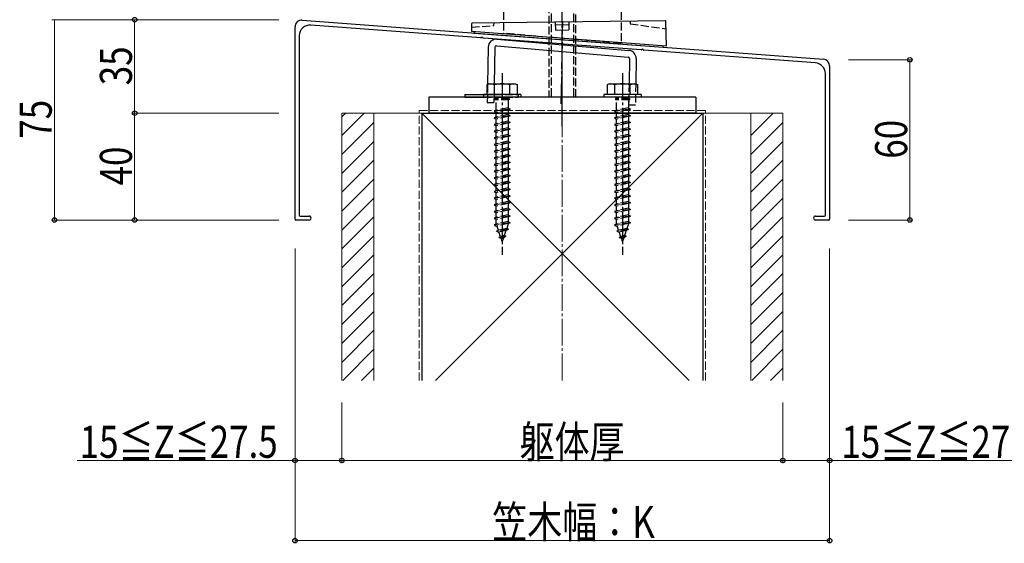
# Model space of a CAD drawing. Extents: x 0 to 2125, y -1560 to 1647.
# Drawn here: x 520 to 888, y -743 to -547 of the extents above; entities that cross this region are included whole.
import ezdxf

# ---------------------------------------------------------------- set-up
doc = ezdxf.new("R2010")
doc.units = 0
doc.linetypes.add('YCENTER_1', pattern=[13, 10, -1, 1, -1])
doc.linetypes.add('YHIDDEN_1', pattern=[4, 3, -1])
for name, color, linetype, lineweight in [('YKK_11', 7, 'CONTINUOUS', 30), ('YKK_13', 4, 'CONTINUOUS', 30), ('YKK_D', 6, 'CONTINUOUS', 13), ('YSS_K', 3, 'CONTINUOUS', 13), ('YSS_KE', 3, 'CONTINUOUS', 30)]:
    doc.layers.add(name, color=color, linetype=linetype, lineweight=lineweight)
doc.styles.add('text-b', font='extslim2.shx', dxfattribs={"width": 0.8, "bigfont": 'extfont2.shx'})

msp = doc.modelspace()

# ---------------------------------------------------------------- linework, layer by layer
at = {"layer": 'YKK_11'}
for p, q in [((625.26, -546.85), (820.26, -561.47)), ((692.11, -553.47), (628.47, -548.69)), ((622.57, -621.35), (622.57, -549.34)), ((624.17, -552.68), (624.17, -619.85)), ((722.11, -555.72), (693.03, -553.54)), ((752.11, -557.97), (723.03, -555.79)), ((817.27, -562.85), (753.03, -558.04)), ((820.97, -619.85), (820.97, -566.84)), ((822.57, -563.97), (822.57, -621.35)), ((627.82, -621.65), (622.87, -621.65)), ((624.47, -620.15), (627.82, -620.15)), ((817.32, -620.15), (820.67, -620.15)), ((822.27, -621.65), (817.32, -621.65))]:
    msp.add_line(p, q, dxfattribs=at)
for centre, radius, start, end in [((625.07, -549.34), 2.5, 85.7108, 180), ((628.17, -552.68), 4, 85.7108, 180), ((692.13, -553.27), 0.2, 265.7108, 332.1327), ((692.57, -553.5), 0.3, 19.289, 152.1327), ((693.04, -553.34), 0.2, 199.289, 265.7108), ((722.13, -555.52), 0.2, 265.7108, 332.1327), ((722.57, -555.75), 0.3, 19.289, 152.1327), ((723.04, -555.59), 0.2, 199.289, 265.7108), ((752.13, -557.77), 0.2, 265.7108, 332.1327), ((752.57, -558), 0.3, 19.289, 152.1327), ((753.04, -557.84), 0.2, 199.289, 265.7108), ((816.97, -566.84), 4, 0, 85.7108), ((820.07, -563.97), 2.5, 0, 85.7108), ((622.87, -621.35), 0.3, 180, 270), ((624.47, -619.85), 0.3, 180, 270), ((627.82, -620.9), 0.75, 270, 90.0012), ((817.32, -620.9), 0.75, 90, 270), ((820.67, -619.85), 0.3, 270, 360), ((822.27, -621.35), 0.3, 270, 359.9971)]:
    msp.add_arc(centre, radius, start, end, dxfattribs=at)
at = {"layer": 'YKK_13', "linetype": 'YCENTER_1'}
for p, q in [((722.57, -586.65), (722.57, -450.65)), ((722.19, -578.09), (722.72, -547.21)), ((700.07, -566.65), (700.07, -634.69)), ((745.07, -566.65), (745.07, -634.69))]:
    msp.add_line(p, q, dxfattribs=at)
at = {"layer": 'YKK_13', "linetype": 'YHIDDEN_1'}
for p, q in [((718.38, -456.34), (718.38, -575.65)), ((726.76, -456.34), (726.76, -575.65)), ((717.57, -457.15), (717.57, -575.65)), ((727.57, -575.65), (727.57, -457.15)), ((700.57, -479.65), (700.57, -551.76)), ((744.57, -479.65), (744.57, -555.53)), ((697, -548.85), (697.01, -547.85)), ((747.97, -547.21), (748, -548.21)), ((748, -548.21), (761.41, -550.03)), ((688.54, -549.45), (697, -548.85)), ((744.57, -555.53), (700.57, -551.76)), ((694.61, -570.91), (694.49, -577.6)), ((697.11, -570.65), (696.99, -577.65)), ((747.52, -570.65), (747.38, -578.53)), ((750.02, -570.65), (749.88, -578.57)), ((694.54, -574.6), (697.04, -574.65)), ((693.07, -574.65), (706.07, -574.65)), ((693.07, -575.65), (706.07, -575.65)), ((694.49, -577.6), (696.99, -577.65)), ((697.47, -576.15), (697.47, -576.65)), ((702.67, -576.15), (697.47, -576.15)), ((702.67, -576.65), (697.47, -576.65)), ((697.82, -575.65), (697.82, -576.15)), ((697.82, -580.65), (697.82, -576.65)), ((702.32, -575.65), (702.32, -576.15)), ((702.32, -576.65), (702.32, -579.65)), ((702.67, -576.15), (702.67, -576.65)), ((706.07, -574.65), (706.07, -575.65)), ((742.47, -576.15), (742.47, -576.65)), ((747.67, -576.15), (742.47, -576.15)), ((747.67, -576.65), (742.47, -576.65)), ((742.82, -575.65), (742.82, -576.15)), ((742.82, -580.65), (742.82, -576.65)), ((747.32, -575.65), (747.32, -576.15)), ((747.32, -576.65), (747.32, -579.65)), ((747.43, -575.53), (749.93, -575.57)), ((747.67, -576.15), (747.67, -576.65)), ((703.07, -580.15), (697.07, -580.9)), ((697.82, -580.65), (697.07, -580.9)), ((697.07, -580.9), (697.82, -581.4)), ((702.32, -579.65), (697.82, -580.65)), ((702.32, -580.4), (697.82, -581.4)), ((697.82, -583.15), (697.82, -581.4)), ((702.32, -579.65), (703.07, -580.15)), ((703.07, -580.15), (702.32, -580.4)), ((702.32, -580.4), (702.32, -582.15)), ((748.07, -580.15), (742.07, -580.9)), ((742.82, -580.65), (742.07, -580.9)), ((742.07, -580.9), (742.82, -581.4)), ((747.32, -579.65), (742.82, -580.65)), ((747.32, -580.4), (742.82, -581.4)), ((742.82, -583.15), (742.82, -581.4)), ((747.32, -579.65), (748.07, -580.15)), ((748.07, -580.15), (747.32, -580.4)), ((747.32, -580.4), (747.32, -582.15)), ((747.38, -578.53), (749.88, -578.57)), ((703.07, -582.65), (697.07, -583.4)), ((697.82, -583.15), (697.07, -583.4)), ((697.07, -583.4), (697.82, -583.9)), ((703.07, -585.15), (697.07, -585.9)), ((697.82, -585.65), (697.07, -585.9)), ((702.32, -582.15), (697.82, -583.15)), ((702.32, -582.9), (697.82, -583.9)), ((697.82, -585.65), (697.82, -583.9)), ((702.32, -584.65), (697.82, -585.65)), ((702.32, -585.4), (697.82, -586.4)), ((702.32, -582.15), (703.07, -582.65)), ((703.07, -582.65), (702.32, -582.9)), ((702.32, -582.9), (702.32, -584.65)), ((702.32, -584.65), (703.07, -585.15)), ((703.07, -585.15), (702.32, -585.4)), ((702.32, -585.4), (702.32, -587.15)), ((748.07, -582.65), (742.07, -583.4)), ((742.82, -583.15), (742.07, -583.4)), ((742.07, -583.4), (742.82, -583.9)), ((748.07, -585.15), (742.07, -585.9)), ((742.82, -585.65), (742.07, -585.9)), ((747.32, -582.15), (742.82, -583.15)), ((747.32, -582.9), (742.82, -583.9)), ((742.82, -585.65), (742.82, -583.9)), ((747.32, -584.65), (742.82, -585.65)), ((747.32, -585.4), (742.82, -586.4)), ((747.32, -582.15), (748.07, -582.65)), ((748.07, -582.65), (747.32, -582.9)), ((747.32, -582.9), (747.32, -584.65)), ((747.32, -584.65), (748.07, -585.15)), ((748.07, -585.15), (747.32, -585.4)), ((747.32, -585.4), (747.32, -587.15)), ((697.07, -585.9), (697.82, -586.4)), ((703.07, -587.65), (697.07, -588.4)), ((697.82, -588.15), (697.07, -588.4)), ((697.07, -588.4), (697.82, -588.9)), ((697.82, -588.15), (697.82, -586.4)), ((702.32, -587.15), (697.82, -588.15)), ((702.32, -587.9), (697.82, -588.9)), ((697.82, -590.65), (697.82, -588.9)), ((702.32, -587.15), (703.07, -587.65)), ((703.07, -587.65), (702.32, -587.9)), ((702.32, -587.9), (702.32, -589.65)), ((742.07, -585.9), (742.82, -586.4)), ((748.07, -587.65), (742.07, -588.4)), ((742.82, -588.15), (742.07, -588.4)), ((742.07, -588.4), (742.82, -588.9)), ((742.82, -588.15), (742.82, -586.4)), ((747.32, -587.15), (742.82, -588.15)), ((747.32, -587.9), (742.82, -588.9)), ((742.82, -590.65), (742.82, -588.9)), ((747.32, -587.15), (748.07, -587.65)), ((748.07, -587.65), (747.32, -587.9)), ((747.32, -587.9), (747.32, -589.65)), ((703.07, -590.15), (697.07, -590.9)), ((697.82, -590.65), (697.07, -590.9)), ((697.07, -590.9), (697.82, -591.4)), ((703.07, -592.65), (697.07, -593.4)), ((702.32, -589.65), (697.82, -590.65)), ((702.32, -590.4), (697.82, -591.4)), ((697.82, -593.15), (697.82, -591.4)), ((702.32, -592.15), (697.82, -593.15)), ((702.32, -592.9), (697.82, -593.9)), ((702.32, -589.65), (703.07, -590.15)), ((703.07, -590.15), (702.32, -590.4)), ((702.32, -590.4), (702.32, -592.15)), ((702.32, -592.15), (703.07, -592.65)), ((703.07, -592.65), (702.32, -592.9)), ((702.32, -592.9), (702.32, -594.65)), ((748.07, -590.15), (742.07, -590.9)), ((742.82, -590.65), (742.07, -590.9)), ((742.07, -590.9), (742.82, -591.4)), ((748.07, -592.65), (742.07, -593.4)), ((747.32, -589.65), (742.82, -590.65)), ((747.32, -590.4), (742.82, -591.4)), ((742.82, -593.15), (742.82, -591.4)), ((747.32, -592.15), (742.82, -593.15)), ((747.32, -592.9), (742.82, -593.9)), ((747.32, -589.65), (748.07, -590.15)), ((748.07, -590.15), (747.32, -590.4)), ((747.32, -590.4), (747.32, -592.15)), ((747.32, -592.15), (748.07, -592.65)), ((748.07, -592.65), (747.32, -592.9)), ((747.32, -592.9), (747.32, -594.65)), ((697.82, -593.15), (697.07, -593.4)), ((697.07, -593.4), (697.82, -593.9)), ((703.07, -595.15), (697.07, -595.9)), ((697.82, -595.65), (697.07, -595.9)), ((697.07, -595.9), (697.82, -596.4)), ((697.82, -595.65), (697.82, -593.9)), ((702.32, -594.65), (697.82, -595.65)), ((702.32, -595.4), (697.82, -596.4)), ((697.82, -598.15), (697.82, -596.4)), ((702.32, -594.65), (703.07, -595.15)), ((703.07, -595.15), (702.32, -595.4)), ((702.32, -595.4), (702.32, -597.15)), ((742.82, -593.15), (742.07, -593.4)), ((742.07, -593.4), (742.82, -593.9)), ((748.07, -595.15), (742.07, -595.9)), ((742.82, -595.65), (742.07, -595.9)), ((742.07, -595.9), (742.82, -596.4)), ((742.82, -595.65), (742.82, -593.9)), ((747.32, -594.65), (742.82, -595.65)), ((747.32, -595.4), (742.82, -596.4)), ((742.82, -598.15), (742.82, -596.4)), ((747.32, -594.65), (748.07, -595.15)), ((748.07, -595.15), (747.32, -595.4)), ((747.32, -595.4), (747.32, -597.15)), ((703.07, -597.65), (697.07, -598.4)), ((697.82, -598.15), (697.07, -598.4)), ((697.07, -598.4), (697.82, -598.9)), ((703.07, -600.15), (697.07, -600.9)), ((702.32, -597.15), (697.82, -598.15)), ((702.32, -597.9), (697.82, -598.9)), ((697.82, -600.65), (697.82, -598.9)), ((702.32, -599.65), (697.82, -600.65)), ((702.32, -597.15), (703.07, -597.65)), ((703.07, -597.65), (702.32, -597.9)), ((702.32, -597.9), (702.32, -599.65)), ((702.32, -599.65), (703.07, -600.15)), ((703.07, -600.15), (702.32, -600.4)), ((748.07, -597.65), (742.07, -598.4)), ((742.82, -598.15), (742.07, -598.4)), ((742.07, -598.4), (742.82, -598.9)), ((748.07, -600.15), (742.07, -600.9)), ((747.32, -597.15), (742.82, -598.15)), ((747.32, -597.9), (742.82, -598.9)), ((742.82, -600.65), (742.82, -598.9)), ((747.32, -599.65), (742.82, -600.65)), ((747.32, -597.15), (748.07, -597.65)), ((748.07, -597.65), (747.32, -597.9)), ((747.32, -597.9), (747.32, -599.65)), ((747.32, -599.65), (748.07, -600.15)), ((748.07, -600.15), (747.32, -600.4)), ((697.82, -600.65), (697.07, -600.9)), ((697.07, -600.9), (697.82, -601.4)), ((703.07, -602.65), (697.07, -603.4)), ((697.82, -603.15), (697.07, -603.4)), ((697.07, -603.4), (697.82, -603.9)), ((702.32, -600.4), (697.82, -601.4)), ((697.82, -603.15), (697.82, -601.4)), ((702.32, -602.15), (697.82, -603.15)), ((702.32, -602.9), (697.82, -603.9)), ((697.82, -605.65), (697.82, -603.9)), ((702.32, -600.4), (702.32, -602.15)), ((702.32, -602.15), (703.07, -602.65)), ((703.07, -602.65), (702.32, -602.9)), ((702.32, -602.9), (702.32, -604.65)), ((742.82, -600.65), (742.07, -600.9)), ((742.07, -600.9), (742.82, -601.4)), ((748.07, -602.65), (742.07, -603.4)), ((742.82, -603.15), (742.07, -603.4)), ((742.07, -603.4), (742.82, -603.9)), ((747.32, -600.4), (742.82, -601.4)), ((742.82, -603.15), (742.82, -601.4)), ((747.32, -602.15), (742.82, -603.15)), ((747.32, -602.9), (742.82, -603.9)), ((742.82, -605.65), (742.82, -603.9)), ((747.32, -600.4), (747.32, -602.15)), ((747.32, -602.15), (748.07, -602.65)), ((748.07, -602.65), (747.32, -602.9)), ((747.32, -602.9), (747.32, -604.65)), ((703.07, -605.15), (697.07, -605.9)), ((697.82, -605.65), (697.07, -605.9)), ((697.07, -605.9), (697.82, -606.4)), ((703.07, -607.65), (697.07, -608.4)), ((702.32, -604.65), (697.82, -605.65)), ((702.32, -605.4), (697.82, -606.4)), ((697.82, -608.15), (697.82, -606.4)), ((702.32, -607.15), (697.82, -608.15)), ((702.32, -604.65), (703.07, -605.15)), ((703.07, -605.15), (702.32, -605.4)), ((702.32, -605.4), (702.32, -607.15)), ((702.32, -607.15), (703.07, -607.65)), ((703.07, -607.65), (702.32, -607.9)), ((748.07, -605.15), (742.07, -605.9)), ((742.82, -605.65), (742.07, -605.9)), ((742.07, -605.9), (742.82, -606.4)), ((748.07, -607.65), (742.07, -608.4)), ((747.32, -604.65), (742.82, -605.65)), ((747.32, -605.4), (742.82, -606.4)), ((742.82, -608.15), (742.82, -606.4)), ((747.32, -607.15), (742.82, -608.15)), ((747.32, -604.65), (748.07, -605.15)), ((748.07, -605.15), (747.32, -605.4)), ((747.32, -605.4), (747.32, -607.15)), ((747.32, -607.15), (748.07, -607.65)), ((748.07, -607.65), (747.32, -607.9)), ((697.82, -608.15), (697.07, -608.4)), ((697.07, -608.4), (697.82, -608.9)), ((703.07, -610.15), (697.07, -610.9)), ((697.82, -610.65), (697.07, -610.9)), ((697.07, -610.9), (697.82, -611.4)), ((702.32, -607.9), (697.82, -608.9)), ((697.82, -610.65), (697.82, -608.9)), ((702.32, -609.65), (697.82, -610.65)), ((702.32, -610.4), (697.82, -611.4)), ((697.82, -613.15), (697.82, -611.4)), ((702.32, -607.9), (702.32, -609.65)), ((702.32, -609.65), (703.07, -610.15)), ((703.07, -610.15), (702.32, -610.4)), ((702.32, -610.4), (702.32, -612.15)), ((742.82, -608.15), (742.07, -608.4)), ((742.07, -608.4), (742.82, -608.9)), ((748.07, -610.15), (742.07, -610.9)), ((742.82, -610.65), (742.07, -610.9)), ((742.07, -610.9), (742.82, -611.4)), ((747.32, -607.9), (742.82, -608.9)), ((742.82, -610.65), (742.82, -608.9)), ((747.32, -609.65), (742.82, -610.65)), ((747.32, -610.4), (742.82, -611.4)), ((742.82, -613.15), (742.82, -611.4)), ((747.32, -607.9), (747.32, -609.65)), ((747.32, -609.65), (748.07, -610.15)), ((748.07, -610.15), (747.32, -610.4)), ((747.32, -610.4), (747.32, -612.15)), ((703.07, -612.65), (697.07, -613.4)), ((697.82, -613.15), (697.07, -613.4)), ((697.07, -613.4), (697.82, -613.9)), ((702.32, -612.15), (697.82, -613.15)), ((702.32, -612.9), (697.82, -613.9)), ((697.82, -615.65), (697.82, -613.9)), ((702.32, -614.65), (697.82, -615.65)), ((702.32, -612.15), (703.07, -612.65)), ((703.07, -612.65), (702.32, -612.9)), ((702.32, -612.9), (702.32, -614.65)), ((702.32, -614.65), (703.07, -615.15)), ((748.07, -612.65), (742.07, -613.4)), ((742.82, -613.15), (742.07, -613.4)), ((742.07, -613.4), (742.82, -613.9)), ((747.32, -612.15), (742.82, -613.15)), ((747.32, -612.9), (742.82, -613.9)), ((742.82, -615.65), (742.82, -613.9)), ((747.32, -614.65), (742.82, -615.65)), ((747.32, -612.15), (748.07, -612.65)), ((748.07, -612.65), (747.32, -612.9)), ((747.32, -612.9), (747.32, -614.65)), ((747.32, -614.65), (748.07, -615.15)), ((703.07, -615.15), (697.07, -615.9)), ((697.82, -615.65), (697.07, -615.9)), ((697.07, -615.9), (697.82, -616.4)), ((703.07, -617.65), (697.07, -618.4)), ((697.82, -618.15), (697.07, -618.4)), ((697.07, -618.4), (697.82, -618.9)), ((702.32, -615.4), (697.82, -616.4)), ((697.82, -618.15), (697.82, -616.4)), ((702.32, -617.15), (697.82, -618.15)), ((702.32, -617.9), (697.82, -618.9)), ((703.07, -615.15), (702.32, -615.4)), ((702.32, -615.4), (702.32, -617.15)), ((702.32, -617.15), (703.07, -617.65)), ((703.07, -617.65), (702.32, -617.9)), ((702.32, -617.9), (702.32, -619.65)), ((748.07, -615.15), (742.07, -615.9)), ((742.82, -615.65), (742.07, -615.9)), ((742.07, -615.9), (742.82, -616.4)), ((748.07, -617.65), (742.07, -618.4)), ((742.82, -618.15), (742.07, -618.4)), ((742.07, -618.4), (742.82, -618.9)), ((747.32, -615.4), (742.82, -616.4)), ((742.82, -618.15), (742.82, -616.4)), ((747.32, -617.15), (742.82, -618.15)), ((747.32, -617.9), (742.82, -618.9)), ((748.07, -615.15), (747.32, -615.4)), ((747.32, -615.4), (747.32, -617.15)), ((747.32, -617.15), (748.07, -617.65)), ((748.07, -617.65), (747.32, -617.9)), ((747.32, -617.9), (747.32, -619.65)), ((703.07, -620.15), (697.07, -620.9)), ((697.82, -620.65), (697.07, -620.9)), ((697.07, -620.9), (697.82, -621.4)), ((697.82, -620.65), (697.82, -618.9)), ((702.32, -619.65), (697.82, -620.65)), ((702.32, -620.4), (697.82, -621.4)), ((697.82, -623.11), (697.82, -621.4)), ((702.32, -622.15), (697.82, -623.15)), ((702.32, -619.65), (703.07, -620.15)), ((703.07, -620.15), (702.32, -620.4)), ((702.32, -620.4), (702.32, -622.15)), ((702.32, -622.15), (703.07, -622.65)), ((748.07, -620.15), (742.07, -620.9)), ((742.82, -620.65), (742.07, -620.9)), ((742.07, -620.9), (742.82, -621.4)), ((742.82, -620.65), (742.82, -618.9)), ((747.32, -619.65), (742.82, -620.65)), ((747.32, -620.4), (742.82, -621.4)), ((742.82, -623.11), (742.82, -621.4)), ((747.32, -622.15), (742.82, -623.15)), ((747.32, -619.65), (748.07, -620.15)), ((748.07, -620.15), (747.32, -620.4)), ((747.32, -620.4), (747.32, -622.15)), ((747.32, -622.15), (748.07, -622.65)), ((703.07, -622.65), (697.07, -623.4)), ((697.82, -623.15), (697.07, -623.4)), ((697.07, -623.4), (697.82, -623.9)), ((702.32, -622.9), (697.82, -623.9)), ((697.83, -623.15), (697.82, -623.11)), ((702.38, -625.23), (697.95, -625.79)), ((697.95, -625.79), (698.63, -625.47)), ((697.95, -625.79), (698.87, -626.16)), ((698.63, -625.47), (698.07, -623.84)), ((701.75, -624.77), (698.63, -625.47)), ((701.47, -625.59), (698.87, -626.16)), ((699.43, -627.79), (698.87, -626.16)), ((701.47, -625.59), (700.82, -627.48)), ((702.38, -625.23), (701.47, -625.59)), ((702.32, -623.11), (701.75, -624.77)), ((702.38, -625.23), (701.75, -624.77)), ((703.07, -622.65), (702.32, -622.9)), ((702.32, -622.9), (702.32, -623.11)), ((748.07, -622.65), (742.07, -623.4)), ((742.82, -623.15), (742.07, -623.4)), ((742.07, -623.4), (742.82, -623.9)), ((747.32, -622.9), (742.82, -623.9)), ((742.83, -623.15), (742.82, -623.11)), ((747.38, -625.23), (742.95, -625.79)), ((742.95, -625.79), (743.63, -625.47)), ((742.95, -625.79), (743.87, -626.16)), ((743.63, -625.47), (743.07, -623.84)), ((746.75, -624.77), (743.63, -625.47)), ((746.47, -625.59), (743.87, -626.16)), ((744.43, -627.79), (743.87, -626.16)), ((746.47, -625.59), (745.82, -627.48)), ((747.38, -625.23), (746.47, -625.59)), ((747.32, -623.11), (746.75, -624.77)), ((747.38, -625.23), (746.75, -624.77)), ((748.07, -622.65), (747.32, -622.9)), ((747.32, -622.9), (747.32, -623.11)), ((698.77, -628.18), (699.43, -627.79)), ((701.48, -627.85), (698.77, -628.18)), ((698.77, -628.18), (699.67, -628.49)), ((700.82, -627.48), (699.43, -627.79)), ((700.54, -628.29), (699.67, -628.49)), ((700.07, -629.65), (699.67, -628.49)), ((700.54, -628.29), (700.07, -629.65)), ((701.48, -627.85), (700.54, -628.29)), ((701.48, -627.85), (700.82, -627.48)), ((743.77, -628.18), (744.43, -627.79)), ((746.48, -627.85), (743.77, -628.18)), ((743.77, -628.18), (744.67, -628.49)), ((745.82, -627.48), (744.43, -627.79)), ((745.54, -628.29), (744.67, -628.49)), ((745.07, -629.65), (744.67, -628.49)), ((745.54, -628.29), (745.07, -629.65)), ((746.48, -627.85), (745.54, -628.29)), ((746.48, -627.85), (745.82, -627.48))]:
    msp.add_line(p, q, dxfattribs=at)
at = {"layer": 'YKK_13'}
for p, q in [((688.54, -548.25), (688.53, -550.95)), ((761.03, -547.05), (688.84, -547.95)), ((719.95, -547.86), (719.94, -547.56)), ((719.95, -547.86), (720.03, -550.55)), ((720.27, -548.56), (724.74, -548.5)), ((725.04, -547.79), (725.03, -550.49)), ((725.04, -547.5), (725.04, -547.79)), ((761.6, -556.43), (761.33, -547.34)), ((688.53, -550.95), (761.6, -556.43)), ((689.53, -551.03), (689.48, -551.67)), ((689.48, -551.67), (760.28, -556.98)), ((720.03, -550.55), (725.03, -550.49)), ((698.1, -553.98), (747.44, -558.14)), ((694.85, -556.91), (694.61, -570.91)), ((697.35, -556.96), (697.11, -570.65)), ((697.89, -556.47), (747.23, -560.63)), ((760.28, -556.98), (760.33, -556.34)), ((747.69, -561.14), (747.52, -570.65)), ((750.19, -561.18), (750.02, -570.65)), ((695.07, -570.65), (694.32, -571.08)), ((695.07, -570.65), (705.07, -570.65)), ((705.07, -570.65), (705.82, -571.08)), ((740.07, -570.65), (739.32, -571.08)), ((740.07, -570.65), (750.07, -570.65)), ((750.07, -570.65), (750.82, -571.08)), ((694.32, -571.08), (694.32, -574.65)), ((697.18, -574.65), (697.18, -571.09)), ((702.96, -574.65), (702.96, -571.09)), ((705.82, -574.65), (705.82, -571.08)), ((739.32, -571.08), (739.32, -574.65)), ((742.18, -574.65), (742.18, -571.09)), ((747.96, -574.65), (747.96, -571.09)), ((750.82, -574.65), (750.82, -571.08)), ((772.57, -575.65), (672.57, -575.65)), ((672.57, -575.65), (672.57, -581.65)), ((686.07, -574.65), (693.07, -574.65)), ((686.07, -574.65), (686.07, -575.65)), ((686.07, -575.65), (693.07, -575.65)), ((707.07, -574.65), (693.07, -574.65)), ((693.07, -574.65), (693.07, -575.65)), ((707.07, -575.65), (693.07, -575.65)), ((705.82, -574.65), (694.32, -574.65)), ((707.07, -574.65), (707.07, -575.65)), ((752.07, -574.65), (738.07, -574.65)), ((738.07, -574.65), (738.07, -575.65)), ((752.07, -575.65), (738.07, -575.65)), ((750.82, -574.65), (739.32, -574.65)), ((752.07, -574.65), (752.07, -575.65)), ((772.57, -575.65), (772.57, -581.65)), ((772.57, -581.65), (672.57, -581.65))]:
    msp.add_line(p, q, dxfattribs=at)
for centre, radius, start, end in [((688.84, -548.25), 0.3, 90.7108, 179.7108), ((761.03, -547.35), 0.3, 1.7108, 90.7108), ((697.85, -556.97), 3, 85.1791, 179), ((697.85, -556.97), 0.5, 85.1791, 179), ((747.19, -561.13), 3, 359, 85.1791), ((747.19, -561.13), 0.5, 359, 85.1791), ((695.74, -573.2), 2.56, 55.6158, 123.7482), ((700.07, -580.2), 9.55, 72.412, 107.588), ((704.4, -573.2), 2.56, 56.2518, 124.3842), ((740.74, -573.2), 2.56, 55.6158, 123.7482), ((745.07, -580.2), 9.55, 72.412, 107.588), ((749.4, -573.2), 2.56, 56.2518, 124.3842)]:
    msp.add_arc(centre, radius, start, end, dxfattribs=at)
at = {"layer": 'YKK_13', "extrusion": (0, 0, -1)}
for centre, start_param, end_param in [((720.27, -548.61), 3.138582, 4.709074), ((724.74, -548.55), -1.567481, 0.00301)]:
    msp.add_ellipse(centre, major_axis=(0.3, 0.004), ratio=0.167151, start_param=start_param, end_param=end_param, dxfattribs=at)
at = {"layer": 'YKK_D'}
for p, q in [((616.57, -546.65), (531.57, -546.65)), ((532.57, -546.65), (532.57, -621.65)), ((562.57, -546.65), (562.57, -581.65)), ((829.57, -561.65), (853.57, -561.65)), ((852.57, -621.65), (852.57, -561.65)), ((616.57, -581.65), (561.57, -581.65)), ((616.57, -581.65), (561.57, -581.65)), ((562.57, -581.65), (562.57, -621.65)), ((616.57, -621.65), (531.57, -621.65)), ((616.57, -621.65), (561.57, -621.65)), ((829.57, -621.65), (853.57, -621.65)), ((622.57, -632.26), (622.57, -742.65)), ((822.57, -632.26), (822.57, -742.65)), ((622.57, -689.96), (622.57, -712.65)), ((640.07, -689.96), (640.07, -712.65)), ((640.07, -689.96), (640.07, -712.65)), ((805.07, -689.96), (805.07, -712.65)), ((805.07, -689.96), (805.07, -712.65)), ((822.57, -689.96), (822.57, -712.65)), ((622.57, -711.65), (541.01, -711.65)), ((640.07, -711.65), (622.57, -711.65)), ((640.07, -711.65), (805.07, -711.65)), ((805.07, -711.65), (822.57, -711.65)), ((822.57, -711.65), (904.13, -711.65)), ((622.57, -741.65), (822.57, -741.65))]:
    msp.add_line(p, q, dxfattribs=at)
at = {"layer": 'YKK_D', "linetype": 'ByBlock', "lineweight": -2}
for centre in [(562.57, -546.65), (852.57, -561.65), (562.57, -581.65), (562.57, -581.65), (532.57, -621.65), (562.57, -621.65), (852.57, -621.65), (622.57, -711.65), (640.07, -711.65), (640.07, -711.65), (805.07, -711.65), (805.07, -711.65), (822.57, -711.65), (622.57, -741.65), (822.57, -741.65)]:
    msp.add_circle(centre, 0.85, dxfattribs=at)
at = {"layer": 'YSS_K', "linetype": 'YCENTER_1'}
msp.add_line((722.57, -681.65), (722.57, -405.02), dxfattribs=at)
at = {"layer": 'YSS_K'}
for p, q in [((640.07, -681.65), (640.07, -581.65)), ((805.07, -581.65), (640.07, -581.65)), ((640.07, -590.06), (648.48, -581.65)), ((640.07, -582.98), (641.41, -581.65)), ((652.07, -581.65), (652.07, -681.65)), ((670.07, -581.65), (770.07, -681.65)), ((670.07, -581.65), (670.07, -681.65)), ((775.07, -581.65), (675.07, -681.65)), ((775.07, -581.65), (775.07, -681.65)), ((793.07, -581.65), (793.07, -681.65)), ((793.07, -590.06), (801.48, -581.65)), ((805.07, -581.65), (805.07, -681.65)), ((640.07, -597.13), (652.07, -585.13)), ((793.07, -597.13), (805.07, -585.13)), ((640.07, -604.2), (652.07, -592.2)), ((793.07, -604.2), (805.07, -592.2)), ((640.07, -611.27), (652.07, -599.27)), ((793.07, -611.27), (805.07, -599.27)), ((640.07, -618.34), (652.07, -606.34)), ((793.07, -618.34), (805.07, -606.34)), ((640.07, -625.41), (652.07, -613.41)), ((793.07, -625.41), (805.07, -613.41)), ((640.07, -632.48), (652.07, -620.48)), ((793.07, -632.48), (805.07, -620.48)), ((640.07, -639.55), (652.07, -627.55)), ((793.07, -639.55), (805.07, -627.55)), ((640.07, -646.62), (652.07, -634.62)), ((793.07, -646.62), (805.07, -634.62)), ((640.07, -653.69), (652.07, -641.69)), ((793.07, -653.69), (805.07, -641.69)), ((640.07, -660.77), (652.07, -648.77)), ((793.07, -660.77), (805.07, -648.77)), ((640.07, -667.84), (652.07, -655.84)), ((793.07, -667.84), (805.07, -655.84)), ((640.07, -674.91), (652.07, -662.91)), ((793.07, -674.91), (805.07, -662.91)), ((640.4, -681.65), (652.07, -669.98)), ((793.4, -681.65), (805.07, -669.98)), ((647.47, -681.65), (652.07, -677.05)), ((800.47, -681.65), (805.07, -677.05))]:
    msp.add_line(p, q, dxfattribs=at)
at = {"layer": 'YSS_K', "linetype": 'YHIDDEN_1'}
for p, q in [((776.07, -580.65), (669.07, -580.65)), ((669.07, -681.65), (669.07, -580.65)), ((776.07, -681.65), (776.07, -580.65))]:
    msp.add_line(p, q, dxfattribs=at)
at = {"layer": 'YSS_KE'}
for p, q in [((670.07, -581.65), (775.07, -581.65)), ((670.07, -581.65), (670.07, -681.65)), ((775.07, -581.65), (775.07, -681.65))]:
    msp.add_line(p, q, dxfattribs=at)

# ---------------------------------------------------------------- texts
at = {"layer": 'YKK_D', "style": 'text-b', "width": 0.8}
for s, p in [('35', (561.57, -571.19)), ('75', (531.57, -591.19)), ('60', (851.57, -598.69)), ('40', (561.57, -608.69))]:
    msp.add_text(s, height=12, rotation=90, dxfattribs=at).set_placement(p)
for s, p in [('15≦Z≦27.5', (542.01, -710.65)), ('躯体厚', (706.57, -710.65)), ('15≦Z≦27.5', (826.97, -710.65)), ('笠木幅：K', (696.33, -740.65))]:
    msp.add_text(s, height=12, dxfattribs=at).set_placement(p)

doc.saveas('drawing.dxf')
